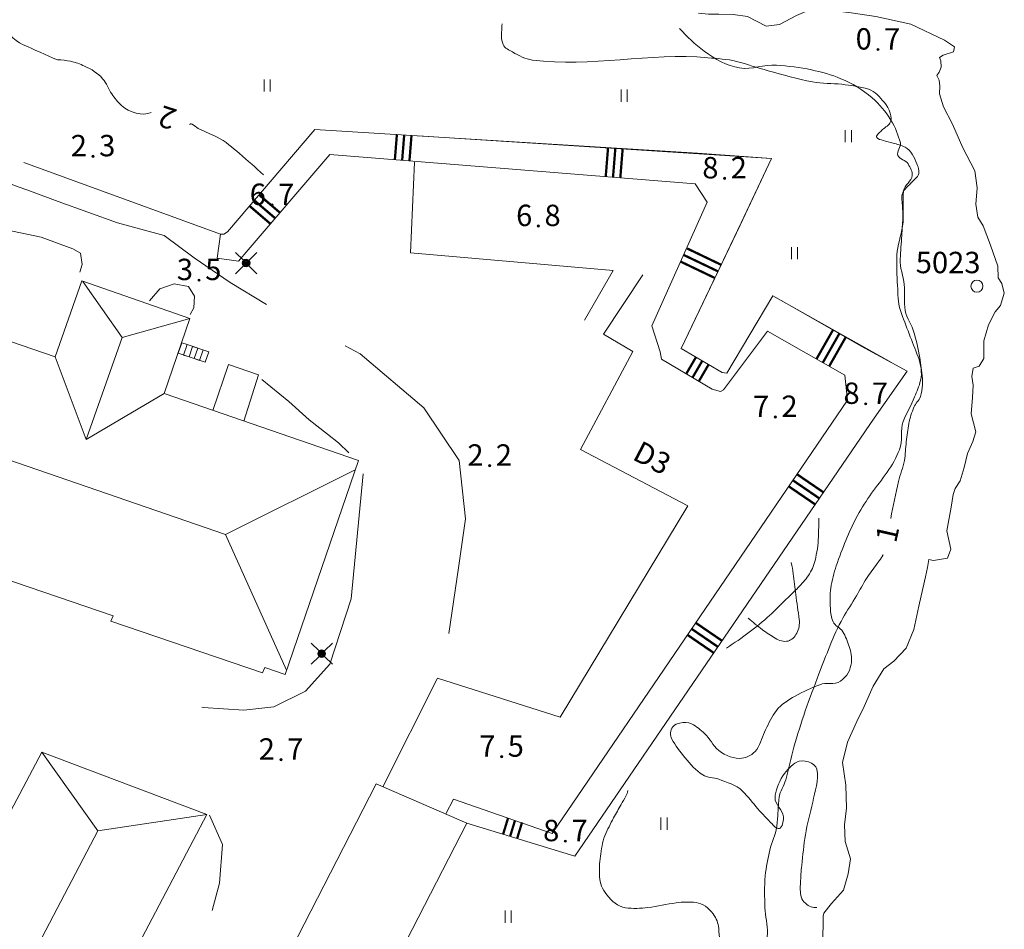
# Model space of a CAD drawing. Units: metres. Extents: x 51091 to 52615, y 14673 to 16662.
# Drawn here: x 51725 to 51806, y 16156 to 16231 of the extents above; entities that cross this region are included whole.
import ezdxf
from ezdxf.enums import TextEntityAlignment as Align

# ---------------------------------------------------------------- set-up
doc = ezdxf.new("R2010")
doc.units = ezdxf.units.M
doc.header["$MEASUREMENT"] = 0
doc.linetypes.add('DGN Style 1', pattern=[27.760405, 0.04619, -27.714214])
doc.linetypes.add('DGN Style 2', pattern=[46.190357, 27.714214, -18.476143])
for name, color, linetype, lineweight in [('02 Monikulmiop_', 7, 'Continuous', 0), ('14 Osoitteet', 7, 'Continuous', 0), ('20 Rakennus', 7, 'Continuous', 0), ('22 Katos ym_', 7, 'Continuous', 0), ('24 Aita ym_', 7, 'Continuous', 0), ('30 Tiet', 7, 'Continuous', 0), ('44 Metsämaa', 7, 'Continuous', 0), ('45 Piha_ yms_', 7, 'Continuous', 0), ('46 Rantaviiva', 7, 'Continuous', 0), ('50 Korkeuskäyr_', 7, 'Continuous', 0), ('52 Luiska_jyrk_', 7, 'Continuous', 0), ('56 Sähkölinjat', 7, 'Continuous', 0), ('a21 Rak_p_no_np', 7, 'Continuous', 0)]:
    doc.layers.add(name, color=color, linetype=linetype, lineweight=lineweight)
doc.styles.add('Style-font80', font='font80.shx')
doc.linetypes.add('kmo_jyrkanne', pattern='A,1.25,[2,dgnlstyle-kmoviiva.shx,S=0.008,R=0,X=0,Y=0],1.25', length=2.5)
doc.linetypes.add('kmo_kallio', pattern='A,-1.25,[4,dgnlstyle-kmoviiva.shx,S=0.0004,R=0,X=0,Y=0],-1.25,[3,dgnlstyle-kmoviiva.shx,S=0.008,R=0,X=0,Y=0]', length=2.5)

# ---------------------------------------------------------------- blocks, each defined once
blk = doc.blocks.new('OCT157_8')
at = {"layer": '50 Korkeuskäyr_', "linetype": 'Continuous', "lineweight": 0}
h = blk.add_hatch(color=113, dxfattribs=at)
edge = h.paths.add_edge_path()
edge.add_arc((0, 0), 0.0885, 0, 360)
at = {"layer": '50 Korkeuskäyr_', "color": 7, "linetype": 'Continuous', "lineweight": 0}
blk.add_circle((0, 0), 0.0885, dxfattribs=at)
blk = doc.blocks.new('KLUKU_8')
at = {"layer": '50 Korkeuskäyr_', "color": 7, "linetype": 'Continuous', "lineweight": 0}
blk.add_blockref('OCT157_8', (0, 0), dxfattribs=at)
at = {"layer": '50 Korkeuskäyr_', "color": 7, "linetype": 'Continuous', "lineweight": 0, "style": 'Style-font80'}
blk.add_text('8', height=1.75, dxfattribs=at).set_placement((-0.5, 0), align=Align.RIGHT)
blk.add_text('7', height=1.75, dxfattribs=at).set_placement((0.5, 0))
blk = doc.blocks.new('OCT157_9')
at = {"layer": '50 Korkeuskäyr_', "linetype": 'Continuous', "lineweight": 0}
h = blk.add_hatch(color=113, dxfattribs=at)
edge = h.paths.add_edge_path()
edge.add_arc((0, 0), 0.0885, 0, 360)
at = {"layer": '50 Korkeuskäyr_', "color": 7, "linetype": 'Continuous', "lineweight": 0}
blk.add_circle((0, 0), 0.0885, dxfattribs=at)
blk = doc.blocks.new('KLUKU_9')
at = {"layer": '50 Korkeuskäyr_', "color": 7, "linetype": 'Continuous', "lineweight": 0}
blk.add_blockref('OCT157_9', (0, 0), dxfattribs=at)
at = {"layer": '50 Korkeuskäyr_', "color": 7, "linetype": 'Continuous', "lineweight": 0, "style": 'Style-font80'}
blk.add_text('7', height=1.75, dxfattribs=at).set_placement((-0.5, 0), align=Align.RIGHT)
blk.add_text('2', height=1.75, dxfattribs=at).set_placement((0.5, 0))
blk = doc.blocks.new('OCT157_10')
at = {"layer": '50 Korkeuskäyr_', "linetype": 'Continuous', "lineweight": 0}
h = blk.add_hatch(color=113, dxfattribs=at)
edge = h.paths.add_edge_path()
edge.add_arc((0, 0), 0.0885, 0, 360)
at = {"layer": '50 Korkeuskäyr_', "color": 7, "linetype": 'Continuous', "lineweight": 0}
blk.add_circle((0, 0), 0.0885, dxfattribs=at)
blk = doc.blocks.new('KLUKU_10')
at = {"layer": '50 Korkeuskäyr_', "color": 7, "linetype": 'Continuous', "lineweight": 0}
blk.add_blockref('OCT157_10', (0, 0), dxfattribs=at)
at = {"layer": '50 Korkeuskäyr_', "color": 7, "linetype": 'Continuous', "lineweight": 0, "style": 'Style-font80'}
blk.add_text('8', height=1.75, dxfattribs=at).set_placement((-0.5, 0), align=Align.RIGHT)
blk.add_text('2', height=1.75, dxfattribs=at).set_placement((0.5, 0))
blk = doc.blocks.new('OCT157_11')
at = {"layer": '50 Korkeuskäyr_', "linetype": 'Continuous', "lineweight": 0}
h = blk.add_hatch(color=113, dxfattribs=at)
edge = h.paths.add_edge_path()
edge.add_arc((0, 0), 0.0885, 0, 360)
at = {"layer": '50 Korkeuskäyr_', "color": 7, "linetype": 'Continuous', "lineweight": 0}
blk.add_circle((0, 0), 0.0885, dxfattribs=at)
blk = doc.blocks.new('KLUKU_11')
at = {"layer": '50 Korkeuskäyr_', "color": 7, "linetype": 'Continuous', "lineweight": 0}
blk.add_blockref('OCT157_11', (0, 0), dxfattribs=at)
at = {"layer": '50 Korkeuskäyr_', "color": 7, "linetype": 'Continuous', "lineweight": 0, "style": 'Style-font80'}
blk.add_text('6', height=1.75, dxfattribs=at).set_placement((-0.5, 0), align=Align.RIGHT)
blk.add_text('8', height=1.75, dxfattribs=at).set_placement((0.5, 0))
blk = doc.blocks.new('OCT157_12')
at = {"layer": '50 Korkeuskäyr_', "linetype": 'Continuous', "lineweight": 0}
h = blk.add_hatch(color=113, dxfattribs=at)
edge = h.paths.add_edge_path()
edge.add_arc((0, 0), 0.0885, 0, 360)
at = {"layer": '50 Korkeuskäyr_', "color": 7, "linetype": 'Continuous', "lineweight": 0}
blk.add_circle((0, 0), 0.0885, dxfattribs=at)
blk = doc.blocks.new('KLUKU_12')
at = {"layer": '50 Korkeuskäyr_', "color": 7, "linetype": 'Continuous', "lineweight": 0}
blk.add_blockref('OCT157_12', (0, 0), dxfattribs=at)
at = {"layer": '50 Korkeuskäyr_', "color": 7, "linetype": 'Continuous', "lineweight": 0, "style": 'Style-font80'}
blk.add_text('6', height=1.75, dxfattribs=at).set_placement((-0.5, 0), align=Align.RIGHT)
blk.add_text('7', height=1.75, dxfattribs=at).set_placement((0.5, 0))
blk = doc.blocks.new('OCT157_2')
at = {"layer": '50 Korkeuskäyr_', "linetype": 'Continuous', "lineweight": 0}
h = blk.add_hatch(color=113, dxfattribs=at)
edge = h.paths.add_edge_path()
edge.add_arc((0, 0), 0.0885, 0, 360)
at = {"layer": '50 Korkeuskäyr_', "color": 7, "linetype": 'Continuous', "lineweight": 0}
blk.add_circle((0, 0), 0.0885, dxfattribs=at)
blk = doc.blocks.new('KLUKU_2')
at = {"layer": '50 Korkeuskäyr_', "color": 7, "linetype": 'Continuous', "lineweight": 0}
blk.add_blockref('OCT157_2', (0, 0), dxfattribs=at)
at = {"layer": '50 Korkeuskäyr_', "color": 7, "linetype": 'Continuous', "lineweight": 0, "style": 'Style-font80'}
blk.add_text('2', height=1.75, dxfattribs=at).set_placement((-0.5, 0), align=Align.RIGHT)
blk.add_text('2', height=1.75, dxfattribs=at).set_placement((0.5, 0))
blk = doc.blocks.new('OCT157_13')
at = {"layer": '50 Korkeuskäyr_', "linetype": 'Continuous', "lineweight": 0}
h = blk.add_hatch(color=113, dxfattribs=at)
edge = h.paths.add_edge_path()
edge.add_arc((0, 0), 0.0885, 0, 360)
at = {"layer": '50 Korkeuskäyr_', "color": 7, "linetype": 'Continuous', "lineweight": 0}
blk.add_circle((0, 0), 0.0885, dxfattribs=at)
blk = doc.blocks.new('KLUKU_13')
at = {"layer": '50 Korkeuskäyr_', "color": 7, "linetype": 'Continuous', "lineweight": 0}
blk.add_blockref('OCT157_13', (0, 0), dxfattribs=at)
at = {"layer": '50 Korkeuskäyr_', "color": 7, "linetype": 'Continuous', "lineweight": 0, "style": 'Style-font80'}
blk.add_text('2', height=1.75, dxfattribs=at).set_placement((-0.5, 0), align=Align.RIGHT)
blk.add_text('7', height=1.75, dxfattribs=at).set_placement((0.5, 0))
blk = doc.blocks.new('POR2')
at = {"layer": '22 Katos ym_', "color": 7, "linetype": 'Continuous', "lineweight": 0, "flags": 128}
blk.add_lwpolyline([(0.388, 0.211), (0.001, 0.211), (0.001, 0.411), (0.388, 0.412), (0.388, 0.606), (0.001, 0.605), (0.001, 0.804), (0.388, 0.804), (0.387, 1.002), (0.001, 1.004), (0.001, 0.002), (0.389, -0.001), (0.388, 0.803)], dxfattribs=at)
blk = doc.blocks.new('NIITTY')
at = {"layer": '45 Piha_ yms_', "color": 7, "linetype": 'Continuous', "lineweight": 0}
for p, q in [((-0.25, -0.5), (-0.25, 0.5)), ((0.25, -0.5), (0.25, 0.5))]:
    blk.add_line(p, q, dxfattribs=at)
blk = doc.blocks.new('KMO019')
at = {"layer": '56 Sähkölinjat', "color": 7, "linetype": 'Continuous', "lineweight": 0, "flags": 128}
for points in [[(-0.125, 0.133), (-0.491, 0.491)], [(0.133, 0.125), (0.499, 0.491)], [(-0.491, -0.499), (-0.125, -0.133)], [(0.129, -0.129), (0.499, -0.499)]]:
    blk.add_lwpolyline(points, dxfattribs=at)
at = {"layer": '56 Sähkölinjat', "color": 7, "linetype": 'Continuous', "lineweight": 0}
for radius in [0.182, 0.147, 0.112, 0.077, 0.042, 0.00701]:
    blk.add_arc((0, 0), radius, 0, 360, dxfattribs=at)
blk = doc.blocks.new('NONAME_3')
at = {"layer": '50 Korkeuskäyr_', "color": 7, "linetype": 'Continuous', "lineweight": 0, "style": 'Style-font80'}
blk.add_text('1', height=1.75, rotation=359.99998, dxfattribs=at).set_placement((0, 0), align=Align.MIDDLE_CENTER)
blk = doc.blocks.new('NONAME_9')
at = {"layer": '50 Korkeuskäyr_', "color": 7, "linetype": 'Continuous', "lineweight": 0, "style": 'Style-font80'}
blk.add_text('2', height=1.75, rotation=0.00004, dxfattribs=at).set_placement((0, 0), align=Align.MIDDLE_CENTER)
blk = doc.blocks.new('OCT117_20')
at = {"layer": '02 Monikulmiop_', "color": 7, "linetype": 'Continuous', "lineweight": 0}
blk.add_circle((0, 0), 0.491, dxfattribs=at)
blk = doc.blocks.new('POINT_23')
at = {"layer": '02 Monikulmiop_', "color": 7, "linetype": 'Continuous', "lineweight": 0}
blk.add_blockref('OCT117_20', (0, 0), dxfattribs=at)
at = {"layer": '02 Monikulmiop_', "color": 7, "linetype": 'Continuous', "lineweight": 0, "style": 'Style-font80'}
blk.add_text('5023', height=1.75, dxfattribs=at).set_placement((-5.011, 1.063))
blk = doc.blocks.new('OCT157_97')
at = {"layer": '50 Korkeuskäyr_', "linetype": 'Continuous', "lineweight": 0}
h = blk.add_hatch(color=113, dxfattribs=at)
edge = h.paths.add_edge_path()
edge.add_arc((0, 0), 0.0885, 0, 360)
at = {"layer": '50 Korkeuskäyr_', "color": 7, "linetype": 'Continuous', "lineweight": 0}
blk.add_circle((0, 0), 0.0885, dxfattribs=at)
blk = doc.blocks.new('KLUKU_97')
at = {"layer": '50 Korkeuskäyr_', "color": 7, "linetype": 'Continuous', "lineweight": 0}
blk.add_blockref('OCT157_97', (0, 0), dxfattribs=at)
at = {"layer": '50 Korkeuskäyr_', "color": 7, "linetype": 'Continuous', "lineweight": 0, "style": 'Style-font80'}
blk.add_text('0', height=1.75, dxfattribs=at).set_placement((-0.5, 0), align=Align.RIGHT)
blk.add_text('7', height=1.75, dxfattribs=at).set_placement((0.5, 0))
blk = doc.blocks.new('OCT157_74')
at = {"layer": '50 Korkeuskäyr_', "linetype": 'Continuous', "lineweight": 0}
h = blk.add_hatch(color=113, dxfattribs=at)
edge = h.paths.add_edge_path()
edge.add_arc((0, 0), 0.0885, 0, 360)
at = {"layer": '50 Korkeuskäyr_', "color": 7, "linetype": 'Continuous', "lineweight": 0}
blk.add_circle((0, 0), 0.0885, dxfattribs=at)
blk = doc.blocks.new('KLUKU_74')
at = {"layer": '50 Korkeuskäyr_', "color": 7, "linetype": 'Continuous', "lineweight": 0}
blk.add_blockref('OCT157_74', (0, 0), dxfattribs=at)
at = {"layer": '50 Korkeuskäyr_', "color": 7, "linetype": 'Continuous', "lineweight": 0, "style": 'Style-font80'}
blk.add_text('7', height=1.75, dxfattribs=at).set_placement((-0.5, 0), align=Align.RIGHT)
blk.add_text('5', height=1.75, dxfattribs=at).set_placement((0.5, 0))
blk = doc.blocks.new('OCT157_20')
at = {"layer": '50 Korkeuskäyr_', "linetype": 'Continuous', "lineweight": 0}
h = blk.add_hatch(color=113, dxfattribs=at)
edge = h.paths.add_edge_path()
edge.add_arc((0, 0), 0.0885, 0, 360)
at = {"layer": '50 Korkeuskäyr_', "color": 7, "linetype": 'Continuous', "lineweight": 0}
blk.add_circle((0, 0), 0.0885, dxfattribs=at)
blk = doc.blocks.new('KLUKU_20')
at = {"layer": '50 Korkeuskäyr_', "color": 7, "linetype": 'Continuous', "lineweight": 0}
blk.add_blockref('OCT157_20', (0, 0), dxfattribs=at)
at = {"layer": '50 Korkeuskäyr_', "color": 7, "linetype": 'Continuous', "lineweight": 0, "style": 'Style-font80'}
blk.add_text('3', height=1.75, dxfattribs=at).set_placement((-0.5, 0), align=Align.RIGHT)
blk.add_text('5', height=1.75, dxfattribs=at).set_placement((0.5, 0))
blk = doc.blocks.new('OCT157_7')
at = {"layer": '50 Korkeuskäyr_', "linetype": 'Continuous', "lineweight": 0}
h = blk.add_hatch(color=113, dxfattribs=at)
edge = h.paths.add_edge_path()
edge.add_arc((0, 0), 0.0885, 0, 360)
at = {"layer": '50 Korkeuskäyr_', "color": 7, "linetype": 'Continuous', "lineweight": 0}
blk.add_circle((0, 0), 0.0885, dxfattribs=at)
blk = doc.blocks.new('KLUKU_7')
at = {"layer": '50 Korkeuskäyr_', "color": 7, "linetype": 'Continuous', "lineweight": 0}
blk.add_blockref('OCT157_7', (0, 0), dxfattribs=at)
at = {"layer": '50 Korkeuskäyr_', "color": 7, "linetype": 'Continuous', "lineweight": 0, "style": 'Style-font80'}
blk.add_text('2', height=1.75, dxfattribs=at).set_placement((-0.5, 0), align=Align.RIGHT)
blk.add_text('3', height=1.75, dxfattribs=at).set_placement((0.5, 0))

msp = doc.modelspace()

# ---------------------------------------------------------------- linework, layer by layer
at = {"layer": '20 Rakennus', "color": 7, "linetype": 'Continuous', "lineweight": 0, "flags": 128}
msp.add_lwpolyline([(51716.858, 16206.789), (51727.785, 16203.026), (51729.958, 16209.255), (51738.827, 16206.179), (51736.717, 16200.025), (51752.625, 16194.559), (51746.615, 16177.028), (51744.951, 16177.613), (51744.76, 16177.155), (51732.359, 16181.401), (51732.55, 16181.846), (51714.367, 16188.037)], dxfattribs=at)
msp.add_lwpolyline([(51740.199, 16165.573), (51713.071, 16114.022), (51711, 16114.722), (51708.612, 16108.441), (51698.93, 16112.065), (51701.14, 16118.154), (51699.298, 16118.841), (51726.705, 16170.684)], close=True, dxfattribs=at)
at = {"layer": '20 Rakennus', "color": 7, "linetype": 'Continuous', "lineweight": 0}
msp.add_3dface([(51754.073, 16168.08), (51761.507, 16164.849), (51738.653, 16120.431), (51731.61, 16124.31)], dxfattribs=at)
at = {"layer": '22 Katos ym_', "color": 7, "linetype": 'Continuous', "lineweight": 0, "flags": 128}
msp.add_lwpolyline([(51743.243, 16197.783), (51744.443, 16201.576), (51741.99, 16202.416), (51740.697, 16198.657)], dxfattribs=at)
at = {"layer": '24 Aita ym_', "color": 7, "linetype": 'Continuous', "lineweight": 0}
for p, q in [((51749.042, 16221.65), (51741.892, 16213.261)), ((51780.398, 16219.707), (51749.042, 16221.65)), ((51741.317, 16213.082), (51725.218, 16218.957)), ((51750.288, 16219.616), (51743.604, 16211.798)), ((51780.198, 16217.213), (51750.288, 16219.616)), ((51781.189, 16215.701), (51780.198, 16217.213)), ((51776.665, 16205.581), (51781.189, 16215.701)), ((51779.055, 16203.723), (51783.892, 16213.816)), ((51793.808, 16203.91), (51787.48, 16207.508)), ((51792.459, 16201.538), (51786.131, 16205.136)), ((51782.409, 16201.765), (51779.055, 16203.723)), ((51770.35, 16162.154), (51794.856, 16198.02)), ((51759.074, 16176.672), (51754.621, 16167.842)), ((51759.776, 16165.61), (51760.414, 16166.819)), ((51760.414, 16166.819), (51768.483, 16164.01)), ((51770.35, 16162.154), (51761.507, 16164.849))]:
    msp.add_line(p, q, dxfattribs=at)
for points in [[(51757.212, 16218.983), (51756.895, 16211.558), (51773.489, 16210.108), (51771.138, 16206.039)], [(51775.928, 16209.739), (51772.701, 16204.895), (51775.102, 16203.471), (51770.821, 16195.448), (51779.6, 16190.846), (51769.143, 16173.541), (51759.106, 16176.732), (51759.074, 16176.672)]]:
    msp.add_lwpolyline(points, dxfattribs=at)
at = {"layer": '24 Aita ym_', "color": 7, "linetype": 'Continuous', "lineweight": 0, "flags": 128}
for points in [[(51780.398, 16219.707), (51786.462, 16219.286), (51783.892, 16213.816)], [(51743.604, 16211.798), (51742.804, 16210.882), (51741.05, 16211.111), (51741.317, 16213.082), (51741.609, 16213.069), (51741.892, 16213.261)], [(51787.48, 16207.508), (51786.558, 16208.041), (51782.79, 16201.704), (51782.409, 16201.765)], [(51781.608, 16200.394), (51777.453, 16202.86), (51777.326, 16203.445), (51776.665, 16205.581)], [(51786.131, 16205.136), (51782.523, 16200.343), (51782.269, 16200.203), (51781.608, 16200.394)], [(51794.856, 16198.02), (51797.567, 16201.869), (51793.808, 16203.91)], [(51768.483, 16164.01), (51792.688, 16199.504), (51792.459, 16201.538)]]:
    msp.add_lwpolyline(points, dxfattribs=at)
at = {"layer": '30 Tiet', "color": 7, "linetype": 'DGN Style 2', "lineweight": 0, "flags": 128}
for points in [[(51745.099, 16207.318), (51742.118, 16209.129), (51739.17, 16211.138), (51736.717, 16212.982), (51732.88, 16214.011), (51728.039, 16215.766), (51725.778, 16216.593), (51724.469, 16217.063), (51720.816, 16218.521)], [(51718.23, 16213.058), (51719.704, 16214.088), (51720.606, 16214.38), (51721.991, 16213.808), (51726.629, 16212.842), (51729.246, 16211.888), (51729.869, 16211.519), (51730.009, 16210.604), (51729.818, 16209.981)], [(51735.523, 16207.616), (51736.362, 16208.608), (51737.531, 16209.002), (51738.712, 16208.799), (51739.195, 16207.998), (51739.144, 16207.057), (51738.852, 16206.497)], [(51760.02, 16180.388), (51760.817, 16185.774), (51761.393, 16189.777), (51760.883, 16194.565), (51757.984, 16198.859), (51752.758, 16203.298), (51745.099, 16207.318)], [(51744.71, 16201.183), (51746.92, 16199.39), (51748.598, 16197.877), (51750.084, 16196.707), (51750.999, 16196.008), (51751.838, 16195.169)], [(51753.006, 16193.466), (51752.023, 16183.223), (51750.286, 16177.877), (51748.278, 16175.655), (51745.684, 16174.383), (51743.25, 16174.109), (51739.897, 16174.329), (51730.187, 16177.505), (51717.793, 16182.816), (51709.194, 16187.407), (51707.317, 16188.223)], [(51722.346, 16115.398), (51727.661, 16129.662), (51735.448, 16144.437), (51739.878, 16154.913), (51741.238, 16159.933), (51741.498, 16163.119), (51740.434, 16165.52)]]:
    msp.add_lwpolyline(points, dxfattribs=at)
at = {"layer": '44 Metsämaa', "color": 7, "linetype": 'DGN Style 1', "lineweight": 0, "flags": 128}
for points in [[(51767.199, 16238.398), (51768.457, 16236.732), (51769.969, 16235.575), (51771.443, 16234.482), (51773.095, 16233.77), (51774.442, 16232.511), (51775.458, 16231.176), (51776.564, 16230.223), (51777.364, 16229.752), (51778.266, 16229.765)], [(51790.154, 16150.041), (51788.978, 16149.104), (51787.478, 16148.76), (51786.589, 16149.231), (51786.538, 16150.159), (51787.097, 16151.405), (51787.834, 16153.096), (51788.507, 16154.8), (51788.647, 16155.906), (51787.91, 16157.165), (51786.894, 16157.61), (51785.865, 16156.809), (51784.835, 16154.571), (51783.997, 16152.181), (51783.577, 16149.892), (51783.539, 16147.883), (51783.705, 16145.849), (51783.616, 16144.183), (51783.247, 16142.823), (51783.031, 16142.009), (51782.866, 16141.755)]]:
    msp.add_lwpolyline(points, dxfattribs=at)
at = {"layer": '44 Metsämaa', "color": 7, "linetype": 'kmo_kallio', "lineweight": 0, "flags": 128}
msp.add_lwpolyline([(51790.744, 16157.495), (51791.379, 16158.284), (51792.345, 16159.364), (51792.726, 16160.712), (51792.916, 16161.945), (51792.484, 16163.357), (51792.434, 16164.73), (51792.586, 16166.09), (51792.548, 16167.959), (51792.281, 16169.828), (51792.675, 16171.481), (51793.437, 16173.185), (51794.035, 16174.406), (51794.784, 16176.071), (51795.648, 16177.495), (51796.461, 16178.131), (51797.491, 16179.174), (51798.113, 16180.712), (51798.52, 16182.619), (51798.85, 16184.081), (51799.079, 16185.035), (51799.231, 16185.798), (51799.346, 16186.434), (51799.714, 16186.37), (51800.858, 16186.561), (51801.15, 16187.298), (51800.82, 16188.799), (51801.175, 16190.718), (51801.328, 16191.761), (51801.493, 16192.257), (51801.912, 16192.88), (51802.23, 16193.986), (51802.497, 16195.118), (51802.942, 16196.097), (51803.183, 16196.898), (51802.814, 16198.373), (51802.929, 16199.72), (51802.98, 16200.712), (51802.853, 16201.437), (51802.967, 16202.098), (51803.45, 16202.263), (51803.856, 16202.899), (51803.856, 16204.336), (51804.238, 16205.658), (51804.784, 16206.726), (51805.216, 16207.235), (51805.521, 16208.252), (51805.305, 16209.04), (51805.013, 16209.498), (51804.987, 16210.464), (51804.377, 16212.168), (51803.793, 16213.77), (51803.361, 16214.469), (51803.196, 16215.55), (51803.297, 16216.885), (51803.094, 16218.258), (51802.116, 16220.153), (51801.277, 16222.085), (51800.553, 16223.509), (51800.21, 16224.577), (51800.248, 16225.2), (51800.184, 16225.683), (51799.994, 16226.065), (51800.197, 16226.357), (51800.362, 16226.764), (51800.324, 16227.285), (51800.222, 16227.54), (51800.515, 16227.731), (51801.353, 16227.998), (51801.442, 16228.43), (51800.629, 16228.977), (51797.859, 16230.273), (51794.988, 16230.909), (51792.967, 16231.202), (51791.15, 16231.43), (51789.651, 16231.469), (51788.495, 16230.985), (51787.122, 16230.261), (51786.03, 16230.121), (51784.492, 16230.896), (51783.323, 16231.074), (51782.129, 16231.087), (51781.29, 16231.087), (51780.477, 16231.176)], dxfattribs=at)
at = {"layer": '44 Metsämaa', "color": 7, "linetype": 'kmo_kallio', "lineweight": 0}
for points, knots in [([(51778.927, 16229.93), (51779.525, 16229.222), (51780.183, 16228.648), (51780.947, 16228.074), (51781.838, 16227.405), (51782.772, 16226.857), (51783.832, 16226.688), (51784.841, 16226.527), (51785.86, 16227.002), (51786.868, 16226.917), (51787.822, 16226.836), (51788.776, 16226.732), (51789.727, 16226.535), (51790.558, 16226.363), (51791.348, 16226.129), (51792.141, 16225.811), (51793.083, 16225.433), (51793.904, 16224.914), (51794.695, 16224.247), (51795.326, 16223.714), (51795.775, 16223.127), (51796.233, 16222.416), (51796.618, 16221.817), (51796.832, 16221.19), (51797.008, 16220.559), (51797.1, 16220.23), (51796.679, 16219.854), (51796.804, 16219.53), (51796.935, 16219.193), (51797.447, 16219.154), (51797.643, 16218.83), (51797.824, 16218.53), (51798.007, 16218.178), (51797.986, 16217.877), (51797.956, 16217.447), (51797.326, 16217.087), (51797.275, 16216.618), (51797.174, 16215.681), (51797.321, 16214.679), (51797.186, 16213.732), (51797.074, 16212.946), (51796.773, 16212.175), (51796.728, 16211.38), (51796.681, 16210.549), (51796.726, 16209.709), (51796.779, 16208.875), (51796.822, 16208.194), (51796.781, 16207.492), (51797.008, 16206.84), (51797.236, 16206.187), (51797.488, 16205.56), (51797.732, 16204.921), (51797.97, 16204.297), (51798.218, 16203.677), (51798.456, 16203.052), (51798.69, 16202.438), (51798.814, 16201.723), (51798.66, 16201.094), (51798.549, 16200.64), (51798.361, 16200.197), (51798.177, 16199.758), (51797.891, 16199.074), (51797.519, 16198.433), (51797.249, 16197.75), (51796.964, 16197.029), (51797.243, 16196.159), (51796.944, 16195.436), (51796.675, 16194.784), (51796.334, 16194.169), (51795.928, 16193.592), (51795.516, 16193.006), (51795.06, 16192.463), (51794.657, 16191.875), (51794.251, 16191.282), (51793.848, 16190.689), (51793.501, 16190.057), (51793.137, 16189.394), (51792.841, 16188.706), (51792.548, 16188.01), (51792.26, 16187.327), (51792.002, 16186.642), (51791.76, 16185.938), (51791.555, 16185.339), (51791.415, 16184.729), (51791.315, 16184.107), (51791.227, 16183.561), (51791.255, 16183.004), (51791.277, 16182.454), (51791.292, 16182.079), (51791.341, 16181.708), (51791.493, 16181.348), (51791.647, 16180.983), (51792.101, 16180.866), (51792.294, 16180.534), (51792.519, 16180.147), (51792.689, 16179.741), (51792.827, 16179.313), (51792.965, 16178.885), (51793.039, 16178.426), (51792.993, 16177.991), (51792.932, 16177.424), (51792.656, 16176.855), (51792.116, 16176.491), (51791.579, 16176.129), (51790.944, 16176.411), (51790.413, 16176.198), (51789.729, 16175.924), (51789.049, 16175.638), (51788.393, 16175.258), (51787.824, 16174.929), (51787.257, 16174.617), (51786.856, 16174.088), (51786.48, 16173.593), (51786.242, 16173.047), (51785.966, 16172.511), (51785.694, 16171.984), (51785.618, 16171.415), (51785.242, 16170.884), (51784.946, 16170.467), (51784.461, 16170.224), (51784.035, 16170.172), (51783.423, 16170.097), (51782.692, 16170.356), (51782.129, 16170.82), (51781.627, 16171.234), (51781.415, 16171.78), (51780.973, 16172.193), (51780.644, 16172.5), (51780.312, 16172.783), (51779.905, 16172.994), (51779.614, 16173.145), (51779.262, 16173.123), (51778.952, 16173.058), (51778.742, 16173.014), (51778.546, 16172.939), (51778.381, 16172.753), (51778.124, 16172.462), (51778.13, 16172.033), (51778.292, 16171.748), (51778.594, 16171.215), (51778.957, 16170.701), (51779.384, 16170.21), (51779.838, 16169.688), (51780.23, 16169.162), (51780.82, 16168.811), (51781.219, 16168.573), (51781.708, 16168.621), (51782.129, 16168.455), (51782.806, 16168.188), (51783.554, 16168.009), (51784.086, 16167.489), (51784.552, 16167.034), (51784.905, 16166.513), (51785.331, 16166.039), (51785.712, 16165.616), (51786.104, 16165.205), (51786.5, 16164.793), (51786.674, 16164.612), (51786.987, 16164.275), (51787.173, 16164.463), (51787.412, 16164.704), (51787.441, 16165.098), (51787.427, 16165.391), (51787.402, 16165.904), (51786.701, 16166.414), (51786.741, 16166.929), (51786.787, 16167.516), (51786.991, 16168.137), (51787.389, 16168.735), (51787.719, 16169.231), (51788.111, 16169.627), (51788.52, 16169.854), (51788.97, 16170.104), (51790.068, 16169.843), (51790.172, 16169.269), (51790.333, 16168.379), (51790.02, 16167.457), (51789.829, 16166.573), (51789.637, 16165.683), (51789.373, 16164.805), (51789.232, 16163.903), (51789.102, 16163.072), (51789.01, 16162.237), (51788.927, 16161.399), (51788.88, 16160.929), (51788.854, 16160.458), (51788.825, 16159.987), (51788.801, 16159.598), (51788.801, 16159.207), (51788.876, 16158.818), (51788.917, 16158.608), (51789.066, 16158.452), (51789.232, 16158.296), (51789.377, 16158.159), (51789.524, 16158.071), (51789.702, 16158.004), (51789.849, 16157.949), (51790.012, 16157.933), (51790.159, 16157.966)], [0, 0, 0, 0, 0.022889, 0.022889, 0.022889, 0.049595, 0.049595, 0.049595, 0.074999, 0.074999, 0.074999, 0.099067, 0.099067, 0.099067, 0.120095, 0.120095, 0.120095, 0.145084, 0.145084, 0.145084, 0.165036, 0.165036, 0.165036, 0.181826, 0.181826, 0.181826, 0.190579, 0.190579, 0.190579, 0.199696, 0.199696, 0.199696, 0.208147, 0.208147, 0.208147, 0.220212, 0.220212, 0.220212, 0.244304, 0.244304, 0.244304, 0.264297, 0.264297, 0.264297, 0.285203, 0.285203, 0.285203, 0.30229, 0.30229, 0.30229, 0.319404, 0.319404, 0.319404, 0.336128, 0.336128, 0.336128, 0.352554, 0.352554, 0.352554, 0.364408, 0.364408, 0.364408, 0.382865, 0.382865, 0.382865, 0.40234, 0.40234, 0.40234, 0.419907, 0.419907, 0.419907, 0.437731, 0.437731, 0.437731, 0.455708, 0.455708, 0.455708, 0.474548, 0.474548, 0.474548, 0.493045, 0.493045, 0.493045, 0.508767, 0.508767, 0.508767, 0.522563, 0.522563, 0.522563, 0.531966, 0.531966, 0.531966, 0.541495, 0.541495, 0.541495, 0.552611, 0.552611, 0.552611, 0.563729, 0.563729, 0.563729, 0.578227, 0.578227, 0.578227, 0.592645, 0.592645, 0.592645, 0.611236, 0.611236, 0.611236, 0.627353, 0.627353, 0.627353, 0.642462, 0.642462, 0.642462, 0.657321, 0.657321, 0.657321, 0.669014, 0.669014, 0.669014, 0.685812, 0.685812, 0.685812, 0.700788, 0.700788, 0.700788, 0.711927, 0.711927, 0.711927, 0.719897, 0.719897, 0.719897, 0.725298, 0.725298, 0.725298, 0.733716, 0.733716, 0.733716, 0.749455, 0.749455, 0.749455, 0.766183, 0.766183, 0.766183, 0.777502, 0.777502, 0.777502, 0.795712, 0.795712, 0.795712, 0.811659, 0.811659, 0.811659, 0.825915, 0.825915, 0.825915, 0.832169, 0.832169, 0.832169, 0.840197, 0.840197, 0.840197, 0.854248, 0.854248, 0.854248, 0.870258, 0.870258, 0.870258, 0.883534, 0.883534, 0.883534, 0.898156, 0.898156, 0.898156, 0.920833, 0.920833, 0.920833, 0.943661, 0.943661, 0.943661, 0.964709, 0.964709, 0.964709, 0.976521, 0.976521, 0.976521, 0.986285, 0.986285, 0.986285, 0.991557, 0.991557, 0.991557, 0.996174, 0.996174, 0.996174, 1, 1, 1, 1]), ([(51784.556, 16181.64), (51784.926, 16181.307), (51785.319, 16181.006), (51785.712, 16180.699), (51786.046, 16180.438), (51786.403, 16180.221), (51786.767, 16180), (51787.074, 16179.813), (51787.478, 16179.686), (51787.809, 16179.771), (51788.105, 16179.847), (51788.36, 16180.095), (51788.52, 16180.407), (51788.711, 16180.779), (51788.771, 16181.15), (51788.723, 16181.526), (51788.636, 16182.213), (51788.528, 16182.899), (51788.444, 16183.586), (51788.375, 16184.149), (51788.311, 16184.714), (51788.241, 16185.277), (51788.203, 16185.585), (51788.135, 16185.887), (51788.075, 16186.192)], [0, 0, 0, 0, 0.140275, 0.140275, 0.140275, 0.259374, 0.259374, 0.259374, 0.359774, 0.359774, 0.359774, 0.449549, 0.449549, 0.449549, 0.556574, 0.556574, 0.556574, 0.752206, 0.752206, 0.752206, 0.912486, 0.912486, 0.912486, 1, 1, 1, 1])]:
    msp.add_open_spline(points, degree=3, knots=knots, dxfattribs=at)
at = {"layer": '46 Rantaviiva', "color": 7, "linetype": 'Continuous', "lineweight": 13, "flags": 128}
for points in [[(51788.495, 16230.985), (51787.122, 16230.261), (51786.03, 16230.121), (51784.492, 16230.896)], [(51790.744, 16157.495), (51791.379, 16158.284), (51792.345, 16159.364), (51792.726, 16160.712), (51792.916, 16161.945), (51792.484, 16163.357), (51792.434, 16164.73), (51792.586, 16166.09), (51792.548, 16167.959), (51792.281, 16169.828), (51792.675, 16171.481), (51793.437, 16173.185), (51794.035, 16174.406), (51794.784, 16176.071), (51795.648, 16177.495), (51796.461, 16178.131), (51797.491, 16179.174), (51798.113, 16180.712), (51798.52, 16182.619), (51798.85, 16184.081), (51799.079, 16185.035), (51799.231, 16185.798), (51799.346, 16186.434), (51799.714, 16186.37), (51800.858, 16186.561), (51801.15, 16187.298), (51800.82, 16188.799), (51801.175, 16190.718), (51801.328, 16191.761), (51801.493, 16192.257), (51801.912, 16192.88), (51802.23, 16193.986), (51802.497, 16195.118), (51802.942, 16196.097), (51803.183, 16196.898), (51802.814, 16198.373), (51802.929, 16199.72), (51802.98, 16200.712), (51802.853, 16201.437), (51802.967, 16202.098), (51803.45, 16202.263), (51803.856, 16202.899), (51803.856, 16204.336), (51804.238, 16205.658), (51804.784, 16206.726), (51805.216, 16207.235), (51805.521, 16208.252), (51805.305, 16209.04), (51805.013, 16209.498), (51804.987, 16210.464), (51804.377, 16212.168), (51803.793, 16213.77), (51803.361, 16214.469), (51803.196, 16215.55), (51803.297, 16216.885), (51803.094, 16218.258), (51802.116, 16220.153), (51801.277, 16222.085), (51800.553, 16223.509), (51800.21, 16224.577), (51800.248, 16225.2), (51800.184, 16225.683), (51799.994, 16226.065), (51800.197, 16226.357), (51800.362, 16226.764), (51800.324, 16227.285), (51800.222, 16227.54), (51800.515, 16227.731), (51801.353, 16227.998), (51801.442, 16228.43), (51800.629, 16228.977), (51797.859, 16230.273), (51794.988, 16230.909)], [(51785.491, 16140.683), (51786.487, 16142.212), (51787.694, 16143.675), (51788.596, 16144.946), (51789.244, 16146.434), (51789.842, 16148.532), (51790.337, 16150.922), (51790.553, 16153.185), (51790.642, 16155.003), (51790.693, 16156.478), (51790.693, 16157.241), (51790.744, 16157.495)]]:
    msp.add_lwpolyline(points, dxfattribs=at)
at = {"layer": '50 Korkeuskäyr_', "color": 7, "linetype": 'Continuous', "lineweight": 0}
for points, knots in [([(51727.976, 16227.349), (51727.037, 16227.764), (51726.098, 16228.179), (51725.159, 16228.594), (51724.33, 16228.96), (51723.785, 16229.773), (51723.071, 16230.337), (51722.681, 16230.645), (51722.332, 16230.998), (51721.864, 16231.202), (51721.405, 16231.402), (51720.892, 16231.266), (51720.416, 16231.354), (51719.761, 16231.475), (51719.109, 16231.606), (51718.459, 16231.774), (51718.011, 16231.89), (51717.588, 16232.045), (51717.188, 16232.308), (51716.63, 16232.675), (51716.198, 16233.152), (51715.867, 16233.706), (51715.426, 16234.443), (51715.068, 16235.217), (51714.622, 16235.944), (51714.145, 16236.723), (51713.67, 16237.504), (51713.173, 16238.271), (51712.719, 16238.972), (51712.214, 16239.639), (51711.763, 16240.343), (51711.3, 16241.065), (51710.877, 16241.811), (51710.454, 16242.556), (51710.079, 16243.217), (51709.77, 16243.915), (51709.399, 16244.577), (51709.038, 16245.222), (51708.533, 16245.772), (51708.141, 16246.408), (51707.928, 16246.753), (51707.781, 16247.127), (51707.633, 16247.502), (51707.496, 16247.848), (51707.381, 16248.263), (51707.506, 16248.608), (51707.559, 16248.754), (51707.678, 16248.871), (51707.786, 16248.989), (51707.949, 16249.167), (51708.174, 16249.26), (51708.332, 16249.447), (51708.499, 16249.644), (51708.59, 16249.975), (51708.472, 16250.184), (51708.163, 16250.733), (51707.72, 16251.292), (51707.189, 16251.685), (51706.348, 16252.308), (51705.509, 16252.921), (51704.66, 16253.528), (51703.955, 16254.032), (51703.258, 16254.544), (51702.538, 16255.029), (51701.689, 16255.601), (51700.743, 16255.996), (51699.819, 16256.44), (51699.168, 16256.753), (51698.533, 16257.027), (51697.837, 16257.292), (51697.309, 16257.493), (51696.771, 16257.586), (51696.236, 16257.635), (51695.903, 16257.666), (51695.566, 16257.587), (51695.232, 16257.457), (51694.883, 16257.321), (51694.593, 16257.134), (51694.368, 16256.834), (51694.163, 16256.56), (51694.237, 16256.201), (51694.076, 16255.906), (51693.955, 16255.684), (51693.844, 16255.371), (51693.618, 16255.334), (51693.126, 16255.253), (51692.575, 16255.57), (51692.081, 16255.766), (51691.654, 16255.935), (51691.251, 16256.173), (51690.81, 16256.3), (51690.136, 16256.494), (51689.415, 16256.495), (51688.739, 16256.682), (51688.101, 16256.858), (51687.47, 16257.064), (51686.833, 16257.241), (51686.463, 16257.344), (51686.065, 16257.362), (51685.715, 16257.521), (51685.38, 16257.673), (51685.046, 16257.826), (51684.711, 16257.978)], [0, 0, 0, 0, 0.050609, 0.050609, 0.050609, 0.095305, 0.095305, 0.095305, 0.119706, 0.119706, 0.119706, 0.143631, 0.143631, 0.143631, 0.176522, 0.176522, 0.176522, 0.199176, 0.199176, 0.199176, 0.230782, 0.230782, 0.230782, 0.272866, 0.272866, 0.272866, 0.317912, 0.317912, 0.317912, 0.359096, 0.359096, 0.359096, 0.401346, 0.401346, 0.401346, 0.438809, 0.438809, 0.438809, 0.475314, 0.475314, 0.475314, 0.495135, 0.495135, 0.495135, 0.513429, 0.513429, 0.513429, 0.521198, 0.521198, 0.521198, 0.532909, 0.532909, 0.532909, 0.545236, 0.545236, 0.545236, 0.577684, 0.577684, 0.577684, 0.629106, 0.629106, 0.629106, 0.671818, 0.671818, 0.671818, 0.722156, 0.722156, 0.722156, 0.757607, 0.757607, 0.757607, 0.784512, 0.784512, 0.784512, 0.801268, 0.801268, 0.801268, 0.818771, 0.818771, 0.818771, 0.834758, 0.834758, 0.834758, 0.846799, 0.846799, 0.846799, 0.873034, 0.873034, 0.873034, 0.895689, 0.895689, 0.895689, 0.930294, 0.930294, 0.930294, 0.962934, 0.962934, 0.962934, 0.981873, 0.981873, 0.981873, 1, 1, 1, 1]), ([(51796.22, 16189.803), (51796.401, 16190.822), (51796.63, 16191.832), (51796.855, 16192.842), (51796.984, 16193.422), (51797.239, 16193.971), (51797.338, 16194.558), (51797.423, 16195.063), (51797.428, 16195.577), (51797.491, 16196.084), (51797.553, 16196.585), (51797.624, 16197.085), (51797.707, 16197.584), (51797.784, 16198.044), (51797.951, 16198.483), (51798.113, 16198.919), (51798.232, 16199.239), (51798.558, 16199.45), (51798.66, 16199.784), (51798.853, 16200.416), (51798.853, 16201.081), (51798.774, 16201.717), (51798.638, 16202.811), (51798.435, 16203.906), (51798.139, 16204.984), (51797.961, 16205.631), (51797.515, 16206.183), (51797.402, 16206.84), (51797.283, 16207.535), (51797.401, 16208.254), (51797.325, 16208.951), (51797.249, 16209.651), (51796.951, 16210.343), (51796.995, 16211.049), (51797.035, 16211.693), (51797.081, 16212.338), (51797.122, 16212.982), (51797.152, 16213.448), (51797.182, 16213.914), (51797.211, 16214.38), (51797.233, 16214.732), (51797.18, 16215.084), (51797.173, 16215.436), (51797.166, 16215.831), (51797.029, 16216.245), (51797.275, 16216.618), (51797.426, 16216.847), (51797.604, 16216.975), (51797.77, 16217.152), (51797.979, 16217.374), (51798.199, 16217.587), (51798.405, 16217.813), (51798.637, 16218.067), (51798.494, 16218.522), (51798.355, 16218.843), (51798.131, 16219.362), (51797.909, 16219.954), (51797.389, 16220.203), (51797.067, 16220.357), (51796.743, 16220.44), (51796.411, 16220.534), (51796.14, 16220.61), (51795.868, 16220.672), (51795.597, 16220.75), (51795.412, 16220.803), (51795.18, 16220.872), (51795.076, 16220.992), (51794.951, 16221.137), (51795.314, 16221.394), (51795.47, 16221.564), (51795.673, 16221.784), (51795.998, 16221.933), (51796.144, 16222.162), (51796.428, 16222.607), (51796.094, 16223.365), (51795.699, 16223.853), (51795.314, 16224.329), (51794.945, 16224.778), (51794.39, 16224.946), (51793.67, 16225.164), (51792.951, 16225.274), (51792.218, 16225.353), (51791.419, 16225.439), (51790.605, 16225.385), (51789.816, 16225.544), (51788.585, 16225.792), (51787.378, 16226.128), (51786.169, 16226.459), (51785.304, 16226.696), (51784.466, 16226.998), (51783.59, 16227.222), (51782.818, 16227.419), (51782.025, 16227.458), (51781.24, 16227.527), (51776.481, 16227.948), (51771.65, 16226.747), (51766.882, 16227.336), (51766.291, 16227.409), (51765.772, 16227.698), (51765.23, 16227.998), (51764.936, 16228.161), (51764.639, 16228.291), (51764.48, 16228.608), (51764.313, 16228.94), (51764.343, 16229.276), (51764.353, 16229.612), (51764.36, 16229.841), (51764.365, 16230.07), (51764.404, 16230.299)], [0, 0, 0, 0, 0.043408, 0.043408, 0.043408, 0.068333, 0.068333, 0.068333, 0.089776, 0.089776, 0.089776, 0.110965, 0.110965, 0.110965, 0.130475, 0.130475, 0.130475, 0.144784, 0.144784, 0.144784, 0.171858, 0.171858, 0.171858, 0.218391, 0.218391, 0.218391, 0.246312, 0.246312, 0.246312, 0.275847, 0.275847, 0.275847, 0.305541, 0.305541, 0.305541, 0.332626, 0.332626, 0.332626, 0.352212, 0.352212, 0.352212, 0.366987, 0.366987, 0.366987, 0.383574, 0.383574, 0.383574, 0.393755, 0.393755, 0.393755, 0.406571, 0.406571, 0.406571, 0.420989, 0.420989, 0.420989, 0.444312, 0.444312, 0.444312, 0.458748, 0.458748, 0.458748, 0.470523, 0.470523, 0.470523, 0.478555, 0.478555, 0.478555, 0.488267, 0.488267, 0.488267, 0.500865, 0.500865, 0.500865, 0.525313, 0.525313, 0.525313, 0.549156, 0.549156, 0.549156, 0.580053, 0.580053, 0.580053, 0.613743, 0.613743, 0.613743, 0.666315, 0.666315, 0.666315, 0.703919, 0.703919, 0.703919, 0.737051, 0.737051, 0.737051, 0.937819, 0.937819, 0.937819, 0.962702, 0.962702, 0.962702, 0.976219, 0.976219, 0.976219, 0.990368, 0.990368, 0.990368, 1, 1, 1, 1]), ([(51735.65, 16223.039), (51734.93, 16222.724), (51733.878, 16223.019), (51733.223, 16223.611), (51732.896, 16223.907), (51732.662, 16224.222), (51732.423, 16224.565), (51732.144, 16224.965), (51731.997, 16225.433), (51731.673, 16225.811), (51731.272, 16226.279), (51730.755, 16226.58), (51730.199, 16226.84), (51729.825, 16227.015), (51729.456, 16227.149), (51729.056, 16227.235), (51728.696, 16227.312), (51728.335, 16227.354), (51727.976, 16227.349)], [0, 0, 0, 0, 0.268527, 0.268527, 0.268527, 0.402607, 0.402607, 0.402607, 0.559223, 0.559223, 0.559223, 0.752813, 0.752813, 0.752813, 0.883047, 0.883047, 0.883047, 1, 1, 1, 1]), ([(51744.849, 16217.928), (51744.219, 16218.544), (51743.554, 16219.113), (51742.88, 16219.682), (51742.304, 16220.169), (51741.741, 16220.687), (51741.063, 16221.017), (51740.586, 16221.25), (51740.097, 16221.449), (51739.614, 16221.666), (51739.35, 16221.785), (51738.827, 16222.324), (51738.827, 16222.034), (51738.827, 16222.03), (51738.827, 16222.026), (51738.827, 16222.022)], [0, 0, 0, 0, 0.358273, 0.358273, 0.358273, 0.664614, 0.664614, 0.664614, 0.88033, 0.88033, 0.88033, 0.99837, 0.99837, 0.99837, 1, 1, 1, 1]), ([(51782.764, 16179.199), (51783.407, 16179.606), (51784.028, 16180.035), (51784.632, 16180.496), (51785.205, 16180.934), (51785.776, 16181.372), (51786.297, 16181.869), (51786.757, 16182.307), (51787.213, 16182.749), (51787.669, 16183.191), (51787.996, 16183.508), (51788.322, 16183.826), (51788.647, 16184.145), (51788.954, 16184.446), (51789.22, 16184.777), (51789.473, 16185.137), (51789.735, 16185.51), (51789.915, 16185.918), (51790.019, 16186.357), (51790.171, 16186.998), (51790.28, 16187.639), (51790.299, 16188.29), (51790.314, 16188.807), (51790.33, 16189.324), (51790.337, 16189.841)], [0, 0, 0, 0, 0.164365, 0.164365, 0.164365, 0.320343, 0.320343, 0.320343, 0.458049, 0.458049, 0.458049, 0.556795, 0.556795, 0.556795, 0.650094, 0.650094, 0.650094, 0.746698, 0.746698, 0.746698, 0.887866, 0.887866, 0.887866, 1, 1, 1, 1]), ([(51782.523, 16141.806), (51782.615, 16142.545), (51782.644, 16143.309), (51782.917, 16144.005), (51783.147, 16144.591), (51783.393, 16145.165), (51783.628, 16145.747), (51783.84, 16146.273), (51784.052, 16146.798), (51784.264, 16147.324), (51784.465, 16147.822), (51784.697, 16148.306), (51784.886, 16148.811), (51785.116, 16149.423), (51785.036, 16150.107), (51785.166, 16150.744), (51785.353, 16151.657), (51785.589, 16152.557), (51785.776, 16153.477), (51785.936, 16154.262), (51786.083, 16155.05), (51786.119, 16155.842), (51786.151, 16156.54), (51785.939, 16157.24), (51785.915, 16157.94), (51785.885, 16158.81), (51785.858, 16159.688), (51785.941, 16160.559), (51786.009, 16161.268), (51786.161, 16161.963), (51786.322, 16162.657), (51786.472, 16163.3), (51786.803, 16163.897), (51786.881, 16164.552), (51786.926, 16164.933), (51786.952, 16165.314), (51786.983, 16165.696), (51787.017, 16166.12), (51787.025, 16166.545), (51787.072, 16166.968), (51787.129, 16167.478), (51787.484, 16167.911), (51787.618, 16168.404), (51787.859, 16169.292), (51788.031, 16170.203), (51788.291, 16171.087), (51788.583, 16172.08), (51788.872, 16173.074), (51789.219, 16174.05), (51789.579, 16175.064), (51789.956, 16176.07), (51790.337, 16177.076), (51790.626, 16177.838), (51790.922, 16178.596), (51791.227, 16179.352), (51791.544, 16180.138), (51791.882, 16180.919), (51792.307, 16181.653), (51792.665, 16182.271), (51793.048, 16182.871), (51793.412, 16183.484), (51793.69, 16183.952), (51793.954, 16184.43), (51794.238, 16184.895), (51794.499, 16185.323), (51794.824, 16185.709), (51795.115, 16186.116), (51795.27, 16186.333), (51795.736, 16186.979), (51795.547, 16186.79), (51795.543, 16186.786), (51795.538, 16186.781), (51795.534, 16186.777)], [0, 0, 0, 0, 0.046988, 0.046988, 0.046988, 0.086562, 0.086562, 0.086562, 0.122326, 0.122326, 0.122326, 0.156228, 0.156228, 0.156228, 0.197309, 0.197309, 0.197309, 0.256207, 0.256207, 0.256207, 0.30647, 0.30647, 0.30647, 0.350805, 0.350805, 0.350805, 0.405893, 0.405893, 0.405893, 0.450742, 0.450742, 0.450742, 0.492298, 0.492298, 0.492298, 0.516455, 0.516455, 0.516455, 0.543274, 0.543274, 0.543274, 0.575587, 0.575587, 0.575587, 0.633767, 0.633767, 0.633767, 0.699072, 0.699072, 0.699072, 0.766923, 0.766923, 0.766923, 0.818324, 0.818324, 0.818324, 0.871786, 0.871786, 0.871786, 0.916767, 0.916767, 0.916767, 0.951156, 0.951156, 0.951156, 0.982775, 0.982775, 0.982775, 0.999613, 0.999613, 0.999613, 1, 1, 1, 1]), ([(51782.256, 16154.266), (51782.232, 16154.928), (51782.183, 16155.588), (51782.129, 16156.249), (51782.095, 16156.671), (51781.952, 16157.054), (51781.672, 16157.432), (51781.301, 16157.932), (51780.831, 16158.28), (51780.274, 16158.36), (51779.734, 16158.437), (51779.183, 16158.405), (51778.647, 16158.334), (51777.876, 16158.232), (51777.106, 16158.055), (51776.335, 16157.953), (51775.729, 16157.873), (51775.104, 16157.839), (51774.493, 16157.94), (51773.874, 16158.043), (51773.384, 16158.443), (51772.955, 16158.996), (51772.593, 16159.463), (51772.405, 16159.936), (51772.371, 16160.458), (51772.334, 16161.02), (51772.363, 16161.591), (51772.447, 16162.149), (51772.532, 16162.715), (51772.578, 16163.29), (51772.803, 16163.827), (51773.017, 16164.338), (51773.263, 16164.813), (51773.527, 16165.289), (51773.73, 16165.654), (51773.933, 16166.019), (51774.137, 16166.383), (51774.266, 16166.613), (51774.404, 16166.837), (51774.531, 16167.069), (51774.609, 16167.212), (51774.651, 16167.371), (51774.696, 16167.527)], [0, 0, 0, 0, 0.091336, 0.091336, 0.091336, 0.149629, 0.149629, 0.149629, 0.226757, 0.226757, 0.226757, 0.301552, 0.301552, 0.301552, 0.409257, 0.409257, 0.409257, 0.493926, 0.493926, 0.493926, 0.57968, 0.57968, 0.57968, 0.652045, 0.652045, 0.652045, 0.72985, 0.72985, 0.72985, 0.808696, 0.808696, 0.808696, 0.883686, 0.883686, 0.883686, 0.941261, 0.941261, 0.941261, 0.977623, 0.977623, 0.977623, 1, 1, 1, 1])]:
    msp.add_open_spline(points, degree=3, knots=knots, dxfattribs=at)
at = {"layer": '52 Luiska_jyrk_', "color": 7, "linetype": 'kmo_jyrkanne', "lineweight": 13, "flags": 128}
msp.add_lwpolyline([(51757.527, 16221.124), (51786.462, 16219.286), (51783.977, 16213.997), (51779.055, 16203.723), (51782.409, 16201.765), (51782.79, 16201.704), (51786.558, 16208.041), (51796.282, 16202.567)], dxfattribs=at)
at = {"layer": 'a21 Rak_p_no_np', "color": 7, "linetype": 'Continuous', "lineweight": 0}
for p, q in [((51730.339, 16196.275), (51733.261, 16204.615)), ((51721.312, 16195.525), (51741.724, 16188.495)), ((51708.396, 16120.531), (51731.279, 16164.226))]:
    msp.add_line(p, q, dxfattribs=at)
at = {"layer": 'a21 Rak_p_no_np', "color": 7, "linetype": 'Continuous', "lineweight": 0, "flags": 128}
for points in [[(51730.064, 16209.218), (51733.261, 16204.615), (51738.827, 16206.179)], [(51727.785, 16203.026), (51730.339, 16196.275), (51736.717, 16200.025)], [(51752.364, 16193.798), (51741.724, 16188.495), (51746.742, 16177.397)], [(51726.705, 16170.684), (51731.279, 16164.226), (51740.199, 16165.573)]]:
    msp.add_lwpolyline(points, dxfattribs=at)

# ---------------------------------------------------------------- block references
at = {"layer": '02 Monikulmiop_', "color": 7, "linetype": 'Continuous', "lineweight": 0}
msp.add_blockref('POINT_23', (51803.281, 16208.823), dxfattribs=at)
at = {"layer": '22 Katos ym_', "color": 7, "linetype": 'Continuous', "lineweight": 0, "xscale": 2.330920197776412, "yscale": 2.330920197776412, "zscale": 2.330920197776412, "rotation": 71.5415607482725}
msp.add_blockref('POR2', (51740.087, 16202.591), dxfattribs=at)
at = {"layer": '45 Piha_ yms_', "color": 7, "linetype": 'Continuous', "lineweight": 0}
for p in [(51745.146, 16225.255), (51774.395, 16224.416), (51792.743, 16221.11), (51788.347, 16211.524), (51777.648, 16164.815), (51764.879, 16157.2)]:
    msp.add_blockref('NIITTY', p, dxfattribs=at)
at = {"layer": '50 Korkeuskäyr_', "color": 7, "linetype": 'Continuous', "lineweight": 0}
for name, p in [('KLUKU_97', (51795.172, 16228.196)), ('KLUKU_7', (51730.891, 16219.456)), ('KLUKU_10', (51782.612, 16217.648)), ('KLUKU_12', (51745.548, 16215.474)), ('KLUKU_11', (51767.364, 16213.744)), ('KLUKU_20', (51739.575, 16209.321)), ('KLUKU_8', (51794.174, 16199.186)), ('KLUKU_9', (51786.767, 16198.118)), ('KLUKU_2', (51763.375, 16194.126)), ('KLUKU_13', (51746.285, 16170.057)), ('KLUKU_74', (51764.351, 16170.298)), ('KLUKU_8', (51769.575, 16163.382))]:
    msp.add_blockref(name, p, dxfattribs=at)
at = {"layer": '50 Korkeuskäyr_', "color": 7, "linetype": 'Continuous', "lineweight": 0, "rotation": 162.2494024885578}
msp.add_blockref('NONAME_9', (51736.963, 16222.619), dxfattribs=at)
at = {"layer": '50 Korkeuskäyr_', "color": 7, "linetype": 'Continuous', "lineweight": 0, "xscale": 1.000001651168261, "yscale": 1.000001651168261, "zscale": 1.000001651168261, "rotation": 77.22685968311599}
msp.add_blockref('NONAME_3', (51795.941, 16188.572), dxfattribs=at)
at = {"layer": '56 Sähkölinjat', "color": 7, "linetype": 'Continuous', "lineweight": 0, "xscale": 1.75, "yscale": 1.75, "zscale": 1.75}
for p in [(51743.426, 16210.718), (51749.614, 16178.741)]:
    msp.add_blockref('KMO019', p, dxfattribs=at)

# ---------------------------------------------------------------- texts
at = {"layer": '14 Osoitteet', "color": 7, "linetype": 'Continuous', "lineweight": 0, "style": 'Style-font80'}
msp.add_text('D3', height=1.75, rotation=332.33623, dxfattribs=at).set_placement((51776.285, 16193.995), align=Align.CENTER)
at = {"layer": '24 Aita ym_', "color": 7, "linetype": 'Continuous', "lineweight": 0, "style": 'Style-font80'}
for height, rotation, width, p in [(2.0875, 355.40643, 0.718563, (51755.309, 16219.213)), (2.3624, 355.40599, 0.634947, (51772.578, 16217.825)), (2.2637, 49.47185, 0.662632, (51745.227, 16213.696)), (3.102, 64.39171, 0.483559, (51781.689, 16209.22)), (2.7355, 330.37736, 0.548346, (51789.865, 16202.989)), (1.5986, 329.72552, 0.938321, (51779.209, 16201.794)), (2.6423, 55.65651, 0.567687, (51781.555, 16178.553)), (1.3916, 343.05178, 1.077896, (51764.184, 16164.033))]:
    msp.add_text('III', height=height, rotation=rotation, dxfattribs=dict(at, width=width)).set_placement(p)
at = {"layer": '24 Aita ym_', "color": 7, "linetype": 'Continuous', "lineweight": 0, "style": 'Style-font80', "width": 0.567687}
msp.add_text('III', height=2.6423, rotation=55.65651, dxfattribs=at).set_placement((51790.875, 16192.194), align=Align.RIGHT)

doc.saveas('drawing.dxf')
